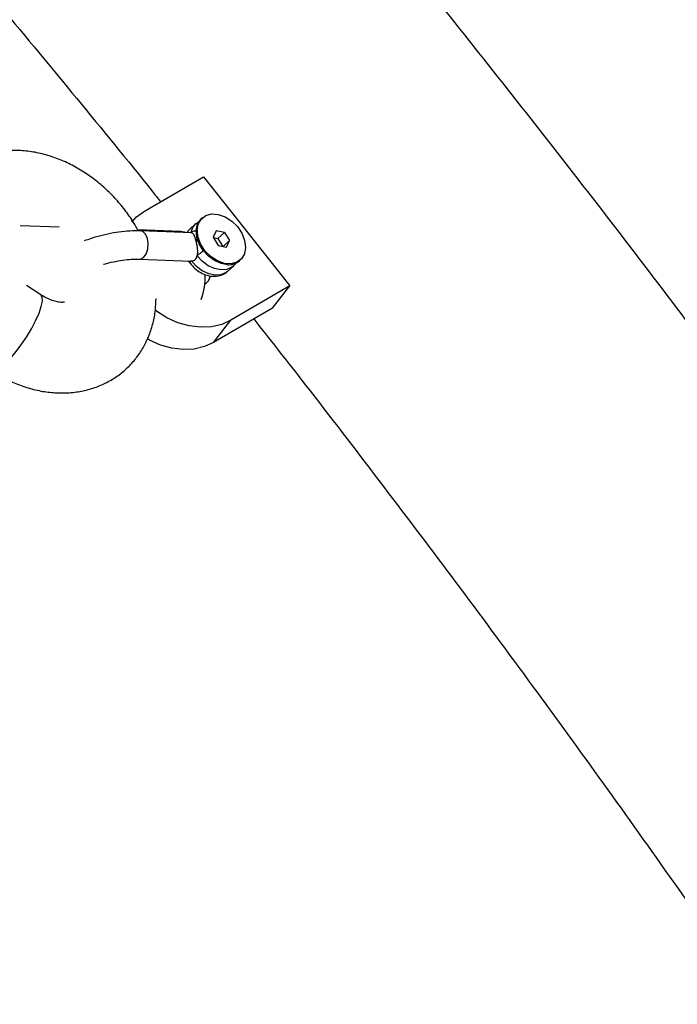
# Model space of a CAD drawing. Units: millimetres. Extents: x -884 to 8497, y 75 to 9741.
# Drawn here: x 4578 to 4694, y 5454 to 5628 of the extents above; entities that cross this region are included whole.
import ezdxf

# ---------------------------------------------------------------- set-up
doc = ezdxf.new("R2010")
doc.units = ezdxf.units.MM
doc.layers.add('Layer 1', color=7, linetype='Continuous')

msp = doc.modelspace()

# ---------------------------------------------------------------- linework, layer by layer
at = {"layer": 'Layer 1', "lineweight": 25}
for points, knots in [([(4757.64, 5488.04), (4755.45, 5491.2), (4753.27, 5494.37), (4751.07, 5497.52), (4751.07, 5497.52), (4746.91, 5503.5), (4742.72, 5509.45), (4738.51, 5515.39), (4738.51, 5515.39), (4734.3, 5521.32), (4730.07, 5527.23), (4725.81, 5533.12), (4725.81, 5533.12), (4721.56, 5539.01), (4717.28, 5544.88), (4712.98, 5550.72), (4712.98, 5550.72), (4708.68, 5556.56), (4704.35, 5562.38), (4700.01, 5568.18), (4700.01, 5568.18), (4695.66, 5573.97), (4691.3, 5579.74), (4686.91, 5585.49), (4686.91, 5585.49), (4682.52, 5591.24), (4678.11, 5596.96), (4673.68, 5602.65), (4673.68, 5602.65), (4669.25, 5608.35), (4664.79, 5614.02), (4660.32, 5619.67), (4660.32, 5619.67), (4655.85, 5625.31), (4651.36, 5630.93), (4646.84, 5636.52), (4646.84, 5636.52), (4642.33, 5642.12), (4637.8, 5647.68), (4633.24, 5653.22), (4633.24, 5653.22), (4628.69, 5658.76), (4624.12, 5664.27), (4619.53, 5669.76), (4619.53, 5669.76), (4614.93, 5675.24), (4610.32, 5680.7), (4605.69, 5686.13), (4605.69, 5686.13), (4601.06, 5691.56), (4596.41, 5696.96), (4591.75, 5702.33), (4591.75, 5702.33), (4587.08, 5707.7), (4582.4, 5713.05), (4577.69, 5718.36), (4577.69, 5718.36), (4572.99, 5723.67), (4568.27, 5728.96), (4563.53, 5734.21), (4563.53, 5734.21), (4558.79, 5739.47), (4554.04, 5744.69), (4549.27, 5749.89), (4549.27, 5749.89), (4544.5, 5755.08), (4539.71, 5760.25), (4534.9, 5765.38), (4534.9, 5765.38), (4530.1, 5770.51), (4525.28, 5775.62), (4520.44, 5780.69), (4520.44, 5780.69), (4515.6, 5785.76), (4510.75, 5790.8), (4505.88, 5795.81), (4505.88, 5795.81), (4501.01, 5800.81), (4496.13, 5805.79), (4491.23, 5810.73), (4491.23, 5810.73), (4486.33, 5815.68), (4481.42, 5820.59), (4476.49, 5825.47), (4476.49, 5825.47), (4471.56, 5830.35), (4466.62, 5835.19), (4461.66, 5840), (4461.66, 5840), (4456.7, 5844.81), (4451.73, 5849.59), (4446.75, 5854.34), (4446.75, 5854.34), (4441.77, 5859.08), (4436.77, 5863.79), (4431.76, 5868.47), (4431.76, 5868.47), (4426.75, 5873.14), (4421.73, 5877.79), (4416.69, 5882.39), (4416.69, 5882.39), (4411.66, 5887), (4406.61, 5891.57), (4401.55, 5896.11), (4401.55, 5896.11), (4396.49, 5900.64), (4391.42, 5905.14), (4386.34, 5909.61), (4386.34, 5909.61), (4381.25, 5914.07), (4376.16, 5918.5), (4371.06, 5922.9), (4371.06, 5922.9), (4365.95, 5927.29), (4360.83, 5931.65), (4355.71, 5935.96), (4355.71, 5935.96), (4350.58, 5940.28), (4345.45, 5944.57), (4340.3, 5948.81), (4340.3, 5948.81), (4335.15, 5953.06), (4330, 5957.27), (4324.83, 5961.44), (4324.83, 5961.44), (4319.67, 5965.61), (4314.49, 5969.74), (4309.31, 5973.84), (4309.31, 5973.84), (4304.12, 5977.93), (4298.93, 5981.99), (4293.73, 5986), (4293.73, 5986), (4288.53, 5990.02), (4283.32, 5994), (4278.1, 5997.94), (4278.1, 5997.94), (4272.89, 6001.88), (4267.66, 6005.79), (4262.43, 6009.65), (4262.43, 6009.65), (4257.2, 6013.51), (4251.96, 6017.33), (4246.72, 6021.12), (4246.72, 6021.12), (4241.47, 6024.9), (4236.22, 6028.64), (4230.96, 6032.35), (4230.96, 6032.35), (4225.7, 6036.05), (4220.43, 6039.71), (4215.16, 6043.33), (4215.16, 6043.33), (4209.89, 6046.96), (4204.62, 6050.54), (4199.34, 6054.08), (4199.34, 6054.08), (4194.05, 6057.62), (4188.77, 6061.12), (4183.48, 6064.58), (4183.48, 6064.58), (4178.19, 6068.03), (4172.89, 6071.45), (4167.59, 6074.83), (4167.59, 6074.83), (4162.29, 6078.2), (4156.99, 6081.54), (4151.68, 6084.83), (4151.68, 6084.83), (4146.37, 6088.12), (4141.06, 6091.37), (4135.75, 6094.58), (4135.75, 6094.58), (4130.44, 6097.78), (4125.12, 6100.95), (4119.8, 6104.07), (4119.8, 6104.07), (4114.48, 6107.19), (4109.16, 6110.27), (4103.84, 6113.3), (4103.84, 6113.3), (4098.51, 6116.34), (4093.19, 6119.33), (4087.86, 6122.28), (4087.86, 6122.28), (4082.53, 6125.23), (4077.21, 6128.14), (4071.88, 6131), (4071.88, 6131), (4066.55, 6133.86), (4061.22, 6136.68), (4055.89, 6139.45), (4055.89, 6139.45), (4050.56, 6142.22), (4045.23, 6144.95), (4039.9, 6147.64), (4039.9, 6147.64), (4034.57, 6150.33), (4029.24, 6152.97), (4023.91, 6155.56), (4023.91, 6155.56), (4018.58, 6158.16), (4013.25, 6160.71), (4007.92, 6163.22), (4007.92, 6163.22), (4002.6, 6165.72), (3997.27, 6168.18), (3991.95, 6170.6), (3991.95, 6170.6), (3986.62, 6173.02), (3981.3, 6175.39), (3975.98, 6177.71), (3975.98, 6177.71), (3970.67, 6180.04), (3965.35, 6182.32), (3960.04, 6184.55), (3960.04, 6184.55), (3954.72, 6186.78), (3949.41, 6188.97), (3944.1, 6191.11), (3944.1, 6191.11), (3938.8, 6193.26), (3933.49, 6195.35), (3928.19, 6197.4), (3928.19, 6197.4), (3922.89, 6199.45), (3917.6, 6201.45), (3912.31, 6203.41), (3912.31, 6203.41), (3907.02, 6205.37), (3901.73, 6207.28), (3896.45, 6209.14), (3896.45, 6209.14), (3891.17, 6211), (3885.9, 6212.82), (3880.63, 6214.59), (3880.63, 6214.59), (3875.36, 6216.36), (3870.09, 6218.08), (3864.84, 6219.76), (3864.84, 6219.76), (3859.58, 6221.43), (3854.33, 6223.06), (3849.08, 6224.64), (3849.08, 6224.64), (3843.84, 6226.22), (3838.6, 6227.75), (3833.37, 6229.24), (3833.37, 6229.24), (3828.14, 6230.72), (3822.92, 6232.16), (3817.71, 6233.55), (3817.71, 6233.55), (3812.49, 6234.94), (3807.29, 6236.29), (3802.09, 6237.58), (3802.09, 6237.58), (3796.89, 6238.87), (3791.71, 6240.12), (3786.53, 6241.32), (3786.53, 6241.32), (3781.35, 6242.52), (3776.18, 6243.67), (3771.02, 6244.77), (3771.02, 6244.77), (3765.86, 6245.87), (3760.71, 6246.93), (3755.57, 6247.93), (3755.57, 6247.93), (3750.43, 6248.94), (3745.3, 6249.89), (3740.18, 6250.8), (3740.18, 6250.8), (3735.06, 6251.71), (3729.95, 6252.57), (3724.85, 6253.38), (3724.85, 6253.38), (3719.76, 6254.19), (3714.67, 6254.96), (3709.6, 6255.67), (3709.6, 6255.67), (3704.53, 6256.39), (3699.47, 6257.05), (3694.42, 6257.67), (3694.42, 6257.67), (3689.37, 6258.29), (3684.33, 6258.86), (3679.31, 6259.37), (3679.31, 6259.37), (3674.97, 6259.82), (3670.64, 6260.22), (3666.31, 6260.61)], [0, 0, 0, 0, 0.013514, 0.013514, 0.013514, 0.013514, 0.027027, 0.027027, 0.027027, 0.027027, 0.040541, 0.040541, 0.040541, 0.040541, 0.054054, 0.054054, 0.054054, 0.054054, 0.067568, 0.067568, 0.067568, 0.067568, 0.081081, 0.081081, 0.081081, 0.081081, 0.094595, 0.094595, 0.094595, 0.094595, 0.108108, 0.108108, 0.108108, 0.108108, 0.121622, 0.121622, 0.121622, 0.121622, 0.135135, 0.135135, 0.135135, 0.135135, 0.148649, 0.148649, 0.148649, 0.148649, 0.162162, 0.162162, 0.162162, 0.162162, 0.175676, 0.175676, 0.175676, 0.175676, 0.189189, 0.189189, 0.189189, 0.189189, 0.202703, 0.202703, 0.202703, 0.202703, 0.216216, 0.216216, 0.216216, 0.216216, 0.22973, 0.22973, 0.22973, 0.22973, 0.243243, 0.243243, 0.243243, 0.243243, 0.256757, 0.256757, 0.256757, 0.256757, 0.27027, 0.27027, 0.27027, 0.27027, 0.283784, 0.283784, 0.283784, 0.283784, 0.297297, 0.297297, 0.297297, 0.297297, 0.310811, 0.310811, 0.310811, 0.310811, 0.324324, 0.324324, 0.324324, 0.324324, 0.337838, 0.337838, 0.337838, 0.337838, 0.351351, 0.351351, 0.351351, 0.351351, 0.364865, 0.364865, 0.364865, 0.364865, 0.378378, 0.378378, 0.378378, 0.378378, 0.391892, 0.391892, 0.391892, 0.391892, 0.405405, 0.405405, 0.405405, 0.405405, 0.418919, 0.418919, 0.418919, 0.418919, 0.432432, 0.432432, 0.432432, 0.432432, 0.445946, 0.445946, 0.445946, 0.445946, 0.459459, 0.459459, 0.459459, 0.459459, 0.472973, 0.472973, 0.472973, 0.472973, 0.486486, 0.486486, 0.486486, 0.486486, 0.5, 0.5, 0.5, 0.5, 0.513514, 0.513514, 0.513514, 0.513514, 0.527027, 0.527027, 0.527027, 0.527027, 0.540541, 0.540541, 0.540541, 0.540541, 0.554054, 0.554054, 0.554054, 0.554054, 0.567568, 0.567568, 0.567568, 0.567568, 0.581081, 0.581081, 0.581081, 0.581081, 0.594595, 0.594595, 0.594595, 0.594595, 0.608108, 0.608108, 0.608108, 0.608108, 0.621622, 0.621622, 0.621622, 0.621622, 0.635135, 0.635135, 0.635135, 0.635135, 0.648649, 0.648649, 0.648649, 0.648649, 0.662162, 0.662162, 0.662162, 0.662162, 0.675676, 0.675676, 0.675676, 0.675676, 0.689189, 0.689189, 0.689189, 0.689189, 0.702703, 0.702703, 0.702703, 0.702703, 0.716216, 0.716216, 0.716216, 0.716216, 0.72973, 0.72973, 0.72973, 0.72973, 0.743243, 0.743243, 0.743243, 0.743243, 0.756757, 0.756757, 0.756757, 0.756757, 0.77027, 0.77027, 0.77027, 0.77027, 0.783784, 0.783784, 0.783784, 0.783784, 0.797297, 0.797297, 0.797297, 0.797297, 0.810811, 0.810811, 0.810811, 0.810811, 0.824324, 0.824324, 0.824324, 0.824324, 0.837838, 0.837838, 0.837838, 0.837838, 0.851351, 0.851351, 0.851351, 0.851351, 0.864865, 0.864865, 0.864865, 0.864865, 0.878378, 0.878378, 0.878378, 0.878378, 0.891892, 0.891892, 0.891892, 0.891892, 0.905405, 0.905405, 0.905405, 0.905405, 0.918919, 0.918919, 0.918919, 0.918919, 0.932432, 0.932432, 0.932432, 0.932432, 0.945946, 0.945946, 0.945946, 0.945946, 0.959459, 0.959459, 0.959459, 0.959459, 0.972973, 0.972973, 0.972973, 0.972973, 1, 1, 1, 1]), ([(4357.54, 5854.57), (4358.86, 5853.4), (4360.19, 5852.23), (4361.51, 5851.05), (4361.51, 5851.05), (4366.44, 5846.65), (4371.35, 5842.18), (4376.25, 5837.69), (4376.25, 5837.69), (4381.16, 5833.19), (4386.05, 5828.67), (4390.93, 5824.12), (4390.93, 5824.12), (4395.82, 5819.56), (4400.69, 5814.97), (4405.55, 5810.34), (4405.55, 5810.34), (4410.4, 5805.71), (4415.25, 5801.05), (4420.08, 5796.36), (4420.08, 5796.36), (4424.92, 5791.66), (4429.74, 5786.93), (4434.54, 5782.17), (4434.54, 5782.17), (4439.35, 5777.41), (4444.15, 5772.61), (4448.93, 5767.79), (4448.93, 5767.79), (4453.71, 5762.96), (4458.47, 5758.1), (4463.22, 5753.21), (4463.22, 5753.21), (4467.98, 5748.31), (4472.71, 5743.39), (4477.44, 5738.44), (4477.44, 5738.44), (4482.16, 5733.48), (4486.87, 5728.49), (4491.56, 5723.47), (4491.56, 5723.47), (4496.26, 5718.46), (4500.93, 5713.41), (4505.59, 5708.33), (4505.59, 5708.33), (4510.26, 5703.25), (4514.9, 5698.14), (4519.53, 5693), (4519.53, 5693), (4524.16, 5687.86), (4528.77, 5682.69), (4533.37, 5677.49), (4533.37, 5677.49), (4537.97, 5672.29), (4542.54, 5667.06), (4547.11, 5661.8), (4547.11, 5661.8), (4551.67, 5656.55), (4556.21, 5651.26), (4560.74, 5645.94), (4560.74, 5645.94), (4565.27, 5640.63), (4569.78, 5635.29), (4574.27, 5629.92), (4574.27, 5629.92), (4578.75, 5624.54), (4583.22, 5619.14), (4587.68, 5613.72), (4587.68, 5613.72), (4592.14, 5608.3), (4596.58, 5602.87), (4600.98, 5597.37), (4600.98, 5597.37), (4601.48, 5596.74), (4601.98, 5596.12), (4602.48, 5595.49)], [0, 0, 0, 0, 0.05, 0.05, 0.05, 0.05, 0.1, 0.1, 0.1, 0.1, 0.15, 0.15, 0.15, 0.15, 0.2, 0.2, 0.2, 0.2, 0.25, 0.25, 0.25, 0.25, 0.3, 0.3, 0.3, 0.3, 0.35, 0.35, 0.35, 0.35, 0.4, 0.4, 0.4, 0.4, 0.45, 0.45, 0.45, 0.45, 0.5, 0.5, 0.5, 0.5, 0.55, 0.55, 0.55, 0.55, 0.6, 0.6, 0.6, 0.6, 0.65, 0.65, 0.65, 0.65, 0.7, 0.7, 0.7, 0.7, 0.75, 0.75, 0.75, 0.75, 0.8, 0.8, 0.8, 0.8, 0.85, 0.85, 0.85, 0.85, 0.9, 0.9, 0.9, 0.9, 1, 1, 1, 1]), ([(4598.52, 5590.35), (4598.25, 5590.85), (4597.99, 5591.35), (4597.69, 5591.83), (4597.69, 5591.83), (4597.23, 5592.6), (4596.7, 5593.34), (4596.15, 5594.06), (4596.15, 5594.06), (4595.59, 5594.78), (4595.01, 5595.48), (4594.39, 5596.14), (4594.39, 5596.14), (4593.77, 5596.81), (4593.12, 5597.45), (4592.44, 5598.06), (4592.44, 5598.06), (4591.76, 5598.66), (4591.05, 5599.24), (4590.32, 5599.77), (4590.32, 5599.77), (4589.59, 5600.31), (4588.83, 5600.81), (4588.06, 5601.26), (4588.06, 5601.26), (4587.28, 5601.72), (4586.48, 5602.14), (4585.67, 5602.51), (4585.67, 5602.51), (4584.86, 5602.88), (4584.03, 5603.2), (4583.19, 5603.48), (4583.19, 5603.48), (4582.35, 5603.75), (4581.51, 5603.98), (4580.65, 5604.15), (4580.65, 5604.15), (4579.81, 5604.32), (4578.95, 5604.44), (4578.1, 5604.5), (4578.1, 5604.5), (4577.26, 5604.56), (4576.42, 5604.57), (4575.58, 5604.52), (4575.58, 5604.52), (4574.76, 5604.48), (4573.95, 5604.37), (4573.15, 5604.22), (4573.15, 5604.22), (4572.36, 5604.06), (4571.59, 5603.85), (4570.84, 5603.59), (4570.84, 5603.59), (4570.11, 5603.33), (4569.4, 5603.02), (4568.71, 5602.67), (4568.71, 5602.67), (4568.03, 5602.32), (4567.38, 5601.92), (4566.77, 5601.48), (4566.77, 5601.48), (4566.27, 5601.11), (4565.79, 5600.7), (4565.32, 5600.3)], [0, 0, 0, 0, 0.058824, 0.058824, 0.058824, 0.058824, 0.117647, 0.117647, 0.117647, 0.117647, 0.176471, 0.176471, 0.176471, 0.176471, 0.235294, 0.235294, 0.235294, 0.235294, 0.294118, 0.294118, 0.294118, 0.294118, 0.352941, 0.352941, 0.352941, 0.352941, 0.411765, 0.411765, 0.411765, 0.411765, 0.470588, 0.470588, 0.470588, 0.470588, 0.529412, 0.529412, 0.529412, 0.529412, 0.588235, 0.588235, 0.588235, 0.588235, 0.647059, 0.647059, 0.647059, 0.647059, 0.705882, 0.705882, 0.705882, 0.705882, 0.764706, 0.764706, 0.764706, 0.764706, 0.823529, 0.823529, 0.823529, 0.823529, 0.882353, 0.882353, 0.882353, 0.882353, 1, 1, 1, 1]), ([(4597.41, 5591.89), (4597.41, 5591.89), (4598.25, 5592.81), (4598.25, 5592.81), (4598.25, 5592.81), (4598.25, 5592.81), (4599.64, 5593.83), (4599.64, 5593.83)], [0, 0, 0, 0, 0.333333, 0.333333, 0.333333, 0.333333, 1, 1, 1, 1]), ([(4613.74, 5584.61), (4613.74, 5584.61), (4612.52, 5585.03), (4612.52, 5585.03), (4612.52, 5585.03), (4612.52, 5585.03), (4611.37, 5585.77), (4611.37, 5585.77), (4611.37, 5585.77), (4611.37, 5585.77), (4610.36, 5586.77), (4610.36, 5586.77), (4610.36, 5586.77), (4610.36, 5586.77), (4609.57, 5587.94), (4609.57, 5587.94), (4609.57, 5587.94), (4609.57, 5587.94), (4609.09, 5589.2), (4609.09, 5589.2), (4609.09, 5589.2), (4609.09, 5589.2), (4608.93, 5590.43), (4608.93, 5590.43), (4608.93, 5590.43), (4608.93, 5590.43), (4609.12, 5591.54), (4609.12, 5591.54), (4609.12, 5591.54), (4609.12, 5591.54), (4609.64, 5592.44), (4609.64, 5592.44), (4609.64, 5592.44), (4609.64, 5592.44), (4610.45, 5593.05), (4610.45, 5593.05), (4610.45, 5593.05), (4610.45, 5593.05), (4611.48, 5593.33), (4611.48, 5593.33), (4611.48, 5593.33), (4611.48, 5593.33), (4612.65, 5593.26), (4612.65, 5593.26)], [0, 0, 0, 0, 0.083333, 0.083333, 0.083333, 0.083333, 0.166667, 0.166667, 0.166667, 0.166667, 0.25, 0.25, 0.25, 0.25, 0.333333, 0.333333, 0.333333, 0.333333, 0.416667, 0.416667, 0.416667, 0.416667, 0.5, 0.5, 0.5, 0.5, 0.583333, 0.583333, 0.583333, 0.583333, 0.666667, 0.666667, 0.666667, 0.666667, 0.75, 0.75, 0.75, 0.75, 0.833333, 0.833333, 0.833333, 0.833333, 1, 1, 1, 1]), ([(4612.65, 5593.26), (4612.65, 5593.26), (4613.86, 5592.83), (4613.86, 5592.83), (4613.86, 5592.83), (4613.86, 5592.83), (4615.02, 5592.09), (4615.02, 5592.09), (4615.02, 5592.09), (4615.02, 5592.09), (4616.03, 5591.09), (4616.03, 5591.09), (4616.03, 5591.09), (4616.03, 5591.09), (4616.81, 5589.92), (4616.81, 5589.92), (4616.81, 5589.92), (4616.81, 5589.92), (4617.3, 5588.66), (4617.3, 5588.66), (4617.3, 5588.66), (4617.3, 5588.66), (4617.45, 5587.43), (4617.45, 5587.43), (4617.45, 5587.43), (4617.45, 5587.43), (4617.26, 5586.32), (4617.26, 5586.32), (4617.26, 5586.32), (4617.26, 5586.32), (4616.74, 5585.43), (4616.74, 5585.43), (4616.74, 5585.43), (4616.74, 5585.43), (4615.94, 5584.81), (4615.94, 5584.81), (4615.94, 5584.81), (4615.94, 5584.81), (4614.91, 5584.53), (4614.91, 5584.53), (4614.91, 5584.53), (4614.91, 5584.53), (4613.74, 5584.61), (4613.74, 5584.61)], [0, 0, 0, 0, 0.083333, 0.083333, 0.083333, 0.083333, 0.166667, 0.166667, 0.166667, 0.166667, 0.25, 0.25, 0.25, 0.25, 0.333333, 0.333333, 0.333333, 0.333333, 0.416667, 0.416667, 0.416667, 0.416667, 0.5, 0.5, 0.5, 0.5, 0.583333, 0.583333, 0.583333, 0.583333, 0.666667, 0.666667, 0.666667, 0.666667, 0.75, 0.75, 0.75, 0.75, 0.833333, 0.833333, 0.833333, 0.833333, 1, 1, 1, 1]), ([(4614.29, 5584.38), (4614.29, 5584.38), (4613.14, 5584.58), (4613.14, 5584.58), (4613.14, 5584.58), (4613.14, 5584.58), (4611.99, 5585.1), (4611.99, 5585.1), (4611.99, 5585.1), (4611.99, 5585.1), (4610.91, 5585.89), (4610.91, 5585.89), (4610.91, 5585.89), (4610.91, 5585.89), (4609.99, 5586.89), (4609.99, 5586.89), (4609.99, 5586.89), (4609.99, 5586.89), (4609.3, 5588.04), (4609.3, 5588.04), (4609.3, 5588.04), (4609.3, 5588.04), (4608.89, 5589.24), (4608.89, 5589.24), (4608.89, 5589.24), (4608.89, 5589.24), (4608.78, 5590.41), (4608.78, 5590.41), (4608.78, 5590.41), (4608.78, 5590.41), (4608.99, 5591.46), (4608.99, 5591.46), (4608.99, 5591.46), (4608.99, 5591.46), (4609.5, 5592.31), (4609.5, 5592.31), (4609.5, 5592.31), (4609.5, 5592.31), (4609.7, 5592.51), (4609.7, 5592.51)], [0, 0, 0, 0, 0.090909, 0.090909, 0.090909, 0.090909, 0.181818, 0.181818, 0.181818, 0.181818, 0.272727, 0.272727, 0.272727, 0.272727, 0.363636, 0.363636, 0.363636, 0.363636, 0.454545, 0.454545, 0.454545, 0.454545, 0.545455, 0.545455, 0.545455, 0.545455, 0.636364, 0.636364, 0.636364, 0.636364, 0.727273, 0.727273, 0.727273, 0.727273, 0.818182, 0.818182, 0.818182, 0.818182, 1, 1, 1, 1]), ([(4598.92, 5590.35), (4598.61, 5590.35), (4598.3, 5590.36), (4597.98, 5590.36), (4597.98, 5590.36), (4597.37, 5590.35), (4596.73, 5590.31), (4596.09, 5590.25), (4596.09, 5590.25), (4595.45, 5590.18), (4594.79, 5590.09), (4594.14, 5589.98), (4594.14, 5589.98), (4593.49, 5589.86), (4592.83, 5589.72), (4592.17, 5589.56), (4592.17, 5589.56), (4591.52, 5589.4), (4590.87, 5589.22), (4590.23, 5589.01), (4590.23, 5589.01), (4589.82, 5588.87), (4589.41, 5588.72), (4589, 5588.57)], [0, 0, 0, 0, 0.142857, 0.142857, 0.142857, 0.142857, 0.285714, 0.285714, 0.285714, 0.285714, 0.428571, 0.428571, 0.428571, 0.428571, 0.571429, 0.571429, 0.571429, 0.571429, 0.714286, 0.714286, 0.714286, 0.714286, 1, 1, 1, 1]), ([(4606.88, 5590.06), (4606.88, 5590.06), (4606.69, 5590.12), (4606.69, 5590.12), (4606.69, 5590.12), (4606.69, 5590.12), (4606.02, 5590.23), (4606.02, 5590.23)], [0, 0, 0, 0, 0.333333, 0.333333, 0.333333, 0.333333, 1, 1, 1, 1]), ([(4607.63, 5590.6), (4607.52, 5590.52), (4607.41, 5590.45), (4607.33, 5590.35), (4607.33, 5590.35), (4607.25, 5590.26), (4607.2, 5590.16), (4607.14, 5590.05)], [0, 0, 0, 0, 0.333333, 0.333333, 0.333333, 0.333333, 1, 1, 1, 1]), ([(4609.07, 5590.3), (4608.94, 5590.31), (4608.82, 5590.32), (4608.69, 5590.32), (4608.69, 5590.32), (4608.57, 5590.32), (4608.46, 5590.3), (4608.35, 5590.27), (4608.35, 5590.27), (4608.24, 5590.25), (4608.13, 5590.21), (4608.04, 5590.17), (4608.04, 5590.17), (4607.95, 5590.12), (4607.88, 5590.07), (4607.81, 5590.01)], [0, 0, 0, 0, 0.2, 0.2, 0.2, 0.2, 0.4, 0.4, 0.4, 0.4, 0.6, 0.6, 0.6, 0.6, 1, 1, 1, 1]), ([(4608.71, 5588.71), (4608.67, 5588.85), (4608.62, 5589), (4608.58, 5589.13), (4608.58, 5589.13), (4608.53, 5589.26), (4608.48, 5589.39), (4608.43, 5589.5), (4608.43, 5589.5), (4608.35, 5589.68), (4608.26, 5589.83), (4608.16, 5589.9), (4608.16, 5589.9), (4608.08, 5589.97), (4607.99, 5589.98), (4607.89, 5589.99)], [0, 0, 0, 0, 0.2, 0.2, 0.2, 0.2, 0.4, 0.4, 0.4, 0.4, 0.6, 0.6, 0.6, 0.6, 1, 1, 1, 1]), ([(4608.71, 5588.71), (4608.71, 5588.71), (4608.71, 5588.71), (4608.71, 5588.71), (4608.71, 5588.71), (4608.71, 5588.71), (4608.71, 5588.71), (4608.71, 5588.71), (4608.71, 5588.71), (4608.71, 5588.71), (4608.71, 5588.71), (4608.71, 5588.72), (4608.71, 5588.72), (4608.71, 5588.72), (4608.71, 5588.72), (4608.72, 5588.73), (4608.72, 5588.73), (4608.72, 5588.74), (4608.73, 5588.75), (4608.74, 5588.76), (4608.74, 5588.76), (4608.78, 5588.8), (4608.82, 5588.83), (4608.85, 5588.87), (4608.85, 5588.87), (4608.91, 5588.91), (4608.97, 5588.96), (4609.02, 5589.01)], [0, 0, 0, 0, 0.125, 0.125, 0.125, 0.125, 0.25, 0.25, 0.25, 0.25, 0.375, 0.375, 0.375, 0.375, 0.5, 0.5, 0.5, 0.5, 0.625, 0.625, 0.625, 0.625, 0.75, 0.75, 0.75, 0.75, 1, 1, 1, 1]), ([(4608.95, 5585.97), (4608.97, 5586.06), (4608.99, 5586.16), (4609.01, 5586.26), (4609.01, 5586.26), (4609.01, 5586.33), (4609.02, 5586.4), (4609.02, 5586.48), (4609.02, 5586.48), (4609.03, 5586.5), (4609.03, 5586.53), (4609.03, 5586.55), (4609.03, 5586.55), (4609.04, 5586.78), (4609.02, 5587.03), (4609, 5587.29), (4609, 5587.29), (4608.97, 5587.53), (4608.93, 5587.78), (4608.87, 5588.02), (4608.87, 5588.02), (4608.82, 5588.26), (4608.77, 5588.48), (4608.71, 5588.71)], [0, 0, 0, 0, 0.142857, 0.142857, 0.142857, 0.142857, 0.285714, 0.285714, 0.285714, 0.285714, 0.428571, 0.428571, 0.428571, 0.428571, 0.571429, 0.571429, 0.571429, 0.571429, 0.714286, 0.714286, 0.714286, 0.714286, 1, 1, 1, 1]), ([(4607.91, 5585.03), (4608.03, 5585.05), (4608.16, 5585.08), (4608.28, 5585.13), (4608.28, 5585.13), (4608.39, 5585.17), (4608.49, 5585.23), (4608.57, 5585.31), (4608.57, 5585.31), (4608.66, 5585.39), (4608.73, 5585.48), (4608.79, 5585.59), (4608.79, 5585.59), (4608.86, 5585.7), (4608.9, 5585.84), (4608.95, 5585.97)], [0, 0, 0, 0, 0.2, 0.2, 0.2, 0.2, 0.4, 0.4, 0.4, 0.4, 0.6, 0.6, 0.6, 0.6, 1, 1, 1, 1]), ([(4610.05, 5586.83), (4609.95, 5586.76), (4609.85, 5586.69), (4609.74, 5586.61), (4609.74, 5586.61), (4609.64, 5586.54), (4609.54, 5586.46), (4609.45, 5586.38), (4609.45, 5586.38), (4609.35, 5586.31), (4609.26, 5586.23), (4609.18, 5586.16), (4609.18, 5586.16), (4609.09, 5586.09), (4609.02, 5586.03), (4608.95, 5585.97)], [0, 0, 0, 0, 0.2, 0.2, 0.2, 0.2, 0.4, 0.4, 0.4, 0.4, 0.6, 0.6, 0.6, 0.6, 1, 1, 1, 1]), ([(4592.42, 5584.45), (4592.45, 5584.46), (4592.49, 5584.47), (4592.52, 5584.48), (4592.52, 5584.48), (4593.06, 5584.65), (4593.61, 5584.78), (4594.17, 5584.89), (4594.17, 5584.89), (4594.72, 5585), (4595.26, 5585.1), (4595.79, 5585.18), (4595.79, 5585.18), (4596.31, 5585.25), (4596.83, 5585.3), (4597.31, 5585.33), (4597.31, 5585.33), (4597.76, 5585.36), (4598.19, 5585.37), (4598.59, 5585.36), (4598.59, 5585.36), (4598.64, 5585.36), (4598.69, 5585.35), (4598.74, 5585.35)], [0, 0, 0, 0, 0.142857, 0.142857, 0.142857, 0.142857, 0.285714, 0.285714, 0.285714, 0.285714, 0.428571, 0.428571, 0.428571, 0.428571, 0.571429, 0.571429, 0.571429, 0.571429, 0.714286, 0.714286, 0.714286, 0.714286, 1, 1, 1, 1]), ([(4607.3, 5585.04), (4607.3, 5585.04), (4607.31, 5585.04), (4607.31, 5585.03), (4607.31, 5585.03), (4607.34, 5585.01), (4607.37, 5584.99), (4607.4, 5584.97), (4607.4, 5584.97), (4607.42, 5584.95), (4607.44, 5584.92), (4607.46, 5584.9), (4607.46, 5584.9), (4607.48, 5584.88), (4607.5, 5584.86), (4607.52, 5584.84), (4607.52, 5584.84), (4607.56, 5584.79), (4607.59, 5584.75), (4607.62, 5584.7)], [0, 0, 0, 0, 0.166667, 0.166667, 0.166667, 0.166667, 0.333333, 0.333333, 0.333333, 0.333333, 0.5, 0.5, 0.5, 0.5, 0.666667, 0.666667, 0.666667, 0.666667, 1, 1, 1, 1]), ([(4607.62, 5584.7), (4607.77, 5584.52), (4607.92, 5584.33), (4608.08, 5584.16), (4608.08, 5584.16), (4608.36, 5583.84), (4608.69, 5583.56), (4609.03, 5583.32), (4609.03, 5583.32), (4609.38, 5583.08), (4609.74, 5582.87), (4610.12, 5582.71), (4610.12, 5582.71), (4610.51, 5582.55), (4610.91, 5582.44), (4611.3, 5582.38), (4611.3, 5582.38), (4611.66, 5582.33), (4612.01, 5582.32), (4612.36, 5582.36), (4612.36, 5582.36), (4612.69, 5582.4), (4613.01, 5582.48), (4613.33, 5582.6), (4613.33, 5582.6), (4613.67, 5582.73), (4614, 5582.89), (4614.24, 5583.16), (4614.24, 5583.16), (4614.26, 5583.18), (4614.28, 5583.2), (4614.3, 5583.23)], [0, 0, 0, 0, 0.111111, 0.111111, 0.111111, 0.111111, 0.222222, 0.222222, 0.222222, 0.222222, 0.333333, 0.333333, 0.333333, 0.333333, 0.444444, 0.444444, 0.444444, 0.444444, 0.555556, 0.555556, 0.555556, 0.555556, 0.666667, 0.666667, 0.666667, 0.666667, 0.777778, 0.777778, 0.777778, 0.777778, 1, 1, 1, 1]), ([(4615.31, 5584.16), (4615.5, 5584.32), (4615.7, 5584.48), (4615.83, 5584.69), (4615.83, 5584.69), (4615.86, 5584.74), (4615.88, 5584.79), (4615.91, 5584.85)], [0, 0, 0, 0, 0.333333, 0.333333, 0.333333, 0.333333, 1, 1, 1, 1]), ([(4585.5, 5577.76), (4585.41, 5577.75), (4585.32, 5577.73), (4585.18, 5577.73), (4585.18, 5577.73), (4585.04, 5577.72), (4584.85, 5577.72), (4584.62, 5577.75), (4584.62, 5577.75), (4584.39, 5577.78), (4584.11, 5577.83), (4583.81, 5577.92), (4583.81, 5577.92), (4583.51, 5578), (4583.18, 5578.12), (4582.83, 5578.27), (4582.83, 5578.27), (4582.49, 5578.42), (4582.12, 5578.6), (4581.76, 5578.82), (4581.76, 5578.82), (4581.62, 5578.9), (4581.48, 5578.99), (4581.35, 5579.08)], [0, 0, 0, 0, 0.142857, 0.142857, 0.142857, 0.142857, 0.285714, 0.285714, 0.285714, 0.285714, 0.428571, 0.428571, 0.428571, 0.428571, 0.571429, 0.571429, 0.571429, 0.571429, 0.714286, 0.714286, 0.714286, 0.714286, 1, 1, 1, 1]), ([(4572.59, 5565.69), (4573.03, 5565.41), (4573.48, 5565.13), (4573.93, 5564.87), (4573.93, 5564.87), (4574.71, 5564.42), (4575.51, 5564.02), (4576.32, 5563.66), (4576.32, 5563.66), (4577.14, 5563.3), (4577.97, 5562.98), (4578.81, 5562.72), (4578.81, 5562.72), (4579.65, 5562.46), (4580.49, 5562.24), (4581.35, 5562.08), (4581.35, 5562.08), (4582.19, 5561.92), (4583.05, 5561.82), (4583.9, 5561.77), (4583.9, 5561.77), (4584.74, 5561.71), (4585.58, 5561.72), (4586.41, 5561.78), (4586.41, 5561.78), (4587.23, 5561.84), (4588.04, 5561.95), (4588.83, 5562.12), (4588.83, 5562.12), (4589.61, 5562.29), (4590.38, 5562.51), (4591.12, 5562.78), (4591.12, 5562.78), (4591.85, 5563.05), (4592.56, 5563.36), (4593.24, 5563.73), (4593.24, 5563.73), (4593.91, 5564.09), (4594.55, 5564.5), (4595.15, 5564.95), (4595.15, 5564.95), (4595.75, 5565.4), (4596.32, 5565.89), (4596.85, 5566.41), (4596.85, 5566.41), (4597.37, 5566.93), (4597.86, 5567.49), (4598.3, 5568.08), (4598.3, 5568.08), (4598.75, 5568.67), (4599.15, 5569.29), (4599.51, 5569.93), (4599.51, 5569.93), (4599.87, 5570.58), (4600.19, 5571.25), (4600.46, 5571.94), (4600.46, 5571.94), (4600.73, 5572.64), (4600.96, 5573.36), (4601.14, 5574.09), (4601.14, 5574.09), (4601.33, 5574.83), (4601.47, 5575.58), (4601.55, 5576.35), (4601.55, 5576.35), (4601.63, 5577.03), (4601.65, 5577.72), (4601.67, 5578.42)], [0, 0, 0, 0, 0.055556, 0.055556, 0.055556, 0.055556, 0.111111, 0.111111, 0.111111, 0.111111, 0.166667, 0.166667, 0.166667, 0.166667, 0.222222, 0.222222, 0.222222, 0.222222, 0.277778, 0.277778, 0.277778, 0.277778, 0.333333, 0.333333, 0.333333, 0.333333, 0.388889, 0.388889, 0.388889, 0.388889, 0.444444, 0.444444, 0.444444, 0.444444, 0.5, 0.5, 0.5, 0.5, 0.555556, 0.555556, 0.555556, 0.555556, 0.611111, 0.611111, 0.611111, 0.611111, 0.666667, 0.666667, 0.666667, 0.666667, 0.722222, 0.722222, 0.722222, 0.722222, 0.777778, 0.777778, 0.777778, 0.777778, 0.833333, 0.833333, 0.833333, 0.833333, 0.888889, 0.888889, 0.888889, 0.888889, 1, 1, 1, 1]), ([(4614.89, 5574.58), (4614.89, 5574.58), (4613.27, 5573.85), (4613.27, 5573.85), (4613.27, 5573.85), (4613.27, 5573.85), (4611.47, 5573.43), (4611.47, 5573.43), (4611.47, 5573.43), (4611.47, 5573.43), (4609.54, 5573.34), (4609.54, 5573.34), (4609.54, 5573.34), (4609.54, 5573.34), (4607.54, 5573.58), (4607.54, 5573.58), (4607.54, 5573.58), (4607.54, 5573.58), (4605.53, 5574.14), (4605.53, 5574.14), (4605.53, 5574.14), (4605.53, 5574.14), (4603.57, 5575.01), (4603.57, 5575.01), (4603.57, 5575.01), (4603.57, 5575.01), (4601.73, 5576.15), (4601.73, 5576.15), (4601.73, 5576.15), (4601.73, 5576.15), (4601.5, 5576.33), (4601.5, 5576.33)], [0, 0, 0, 0, 0.111111, 0.111111, 0.111111, 0.111111, 0.222222, 0.222222, 0.222222, 0.222222, 0.333333, 0.333333, 0.333333, 0.333333, 0.444444, 0.444444, 0.444444, 0.444444, 0.555556, 0.555556, 0.555556, 0.555556, 0.666667, 0.666667, 0.666667, 0.666667, 0.777778, 0.777778, 0.777778, 0.777778, 1, 1, 1, 1]), ([(4618.91, 5574.8), (4621.69, 5571.26), (4624.47, 5567.73), (4627.24, 5564.18), (4627.24, 5564.18), (4631.58, 5558.61), (4635.89, 5552.99), (4640.18, 5547.36), (4640.18, 5547.36), (4644.47, 5541.72), (4648.75, 5536.07), (4653, 5530.39), (4653, 5530.39), (4657.25, 5524.71), (4661.48, 5519), (4665.69, 5513.27), (4665.69, 5513.27), (4669.9, 5507.54), (4674.09, 5501.79), (4678.26, 5496.02), (4678.26, 5496.02), (4682.42, 5490.24), (4686.56, 5484.44), (4690.68, 5478.62), (4690.68, 5478.62), (4694.81, 5472.8), (4698.91, 5466.96), (4702.98, 5461.1), (4702.98, 5461.1), (4704.66, 5458.68), (4706.34, 5456.25), (4708.01, 5453.82)], [0, 0, 0, 0, 0.111111, 0.111111, 0.111111, 0.111111, 0.222222, 0.222222, 0.222222, 0.222222, 0.333333, 0.333333, 0.333333, 0.333333, 0.444444, 0.444444, 0.444444, 0.444444, 0.555556, 0.555556, 0.555556, 0.555556, 0.666667, 0.666667, 0.666667, 0.666667, 0.777778, 0.777778, 0.777778, 0.777778, 1, 1, 1, 1]), ([(4611.82, 5570.65), (4611.82, 5570.65), (4610.2, 5569.91), (4610.2, 5569.91), (4610.2, 5569.91), (4610.2, 5569.91), (4608.4, 5569.49), (4608.4, 5569.49), (4608.4, 5569.49), (4608.4, 5569.49), (4606.47, 5569.4), (4606.47, 5569.4), (4606.47, 5569.4), (4606.47, 5569.4), (4604.47, 5569.64), (4604.47, 5569.64), (4604.47, 5569.64), (4604.47, 5569.64), (4602.46, 5570.2), (4602.46, 5570.2), (4602.46, 5570.2), (4602.46, 5570.2), (4600.51, 5571.07), (4600.51, 5571.07), (4600.51, 5571.07), (4600.51, 5571.07), (4600.14, 5571.27), (4600.14, 5571.27)], [0, 0, 0, 0, 0.125, 0.125, 0.125, 0.125, 0.25, 0.25, 0.25, 0.25, 0.375, 0.375, 0.375, 0.375, 0.5, 0.5, 0.5, 0.5, 0.625, 0.625, 0.625, 0.625, 0.75, 0.75, 0.75, 0.75, 1, 1, 1, 1])]:
    msp.add_open_spline(points, degree=3, knots=knots, dxfattribs=at)
for points in [[(4599.64, 5593.83), (4599.64, 5593.83), (4610.04, 5599.91), (4610.04, 5599.91)], [(4610.04, 5599.91), (4610.04, 5599.91), (4625.28, 5580.66), (4625.28, 5580.66)], [(4584.61, 5591.01), (4584.61, 5591.01), (4577.69, 5591.26), (4577.69, 5591.26)], [(4608.66, 5591.58), (4608.66, 5591.58), (4607.62, 5590.64), (4607.62, 5590.64)], [(4609.32, 5592.03), (4609.32, 5592.03), (4608.67, 5591.56), (4608.67, 5591.56)], [(4609.86, 5592.65), (4609.86, 5592.65), (4609.7, 5592.51), (4609.7, 5592.51)], [(4606.02, 5590.23), (4606.02, 5590.23), (4598.46, 5590.51), (4598.46, 5590.51)], [(4607.9, 5590.02), (4607.9, 5590.02), (4598.92, 5590.35), (4598.92, 5590.35)], [(4607.13, 5590.05), (4607.13, 5590.05), (4607.62, 5590.64), (4607.62, 5590.64)], [(4612.3, 5590.38), (4612.3, 5590.38), (4611.73, 5589.24), (4611.73, 5589.24)], [(4613.76, 5590.07), (4613.76, 5590.07), (4612.3, 5590.38), (4612.3, 5590.38)], [(4613.76, 5590.07), (4613.76, 5590.07), (4612.56, 5589), (4612.56, 5589)], [(4613.76, 5590.07), (4613.76, 5590.07), (4614.66, 5588.62), (4614.66, 5588.62)], [(4609.2, 5588.39), (4609.2, 5588.39), (4608.71, 5588.71), (4608.71, 5588.71)], [(4611.73, 5589.24), (4611.73, 5589.24), (4612.62, 5587.79), (4612.62, 5587.79)], [(4611.78, 5589.16), (4611.78, 5589.16), (4612.56, 5589), (4612.56, 5589)], [(4612.56, 5589), (4612.56, 5589), (4613.41, 5587.62), (4613.41, 5587.62)], [(4612.62, 5587.79), (4612.62, 5587.79), (4614.09, 5587.48), (4614.09, 5587.48)], [(4613.52, 5587.6), (4613.52, 5587.6), (4614.66, 5588.62), (4614.66, 5588.62)], [(4614.09, 5587.48), (4614.09, 5587.48), (4614.66, 5588.62), (4614.66, 5588.62)], [(4598.74, 5585.35), (4598.74, 5585.35), (4607.86, 5585.02), (4607.86, 5585.02)], [(4607.72, 5585.03), (4607.72, 5585.03), (4607.91, 5585.03), (4607.91, 5585.03)], [(4614.29, 5584.38), (4615.05, 5584.32), (4615.8, 5584.57), (4616.37, 5585.07)], [(4616.37, 5585.07), (4616.37, 5585.07), (4616.53, 5585.21), (4616.53, 5585.21)], [(4609.64, 5578.24), (4610.14, 5579.67), (4610.38, 5581.17), (4610.36, 5582.67)], [(4614.29, 5583.2), (4614.29, 5583.2), (4615.34, 5584.14), (4615.34, 5584.14)], [(4610.26, 5580.91), (4610.76, 5581.27), (4611.12, 5581.78), (4611.29, 5582.37)], [(4581.35, 5579.08), (4581.35, 5579.08), (4578.83, 5580.72), (4578.83, 5580.72)], [(4625.28, 5580.66), (4625.28, 5580.66), (4614.89, 5574.58), (4614.89, 5574.58)], [(4622.21, 5576.73), (4622.21, 5576.73), (4625.28, 5580.66), (4625.28, 5580.66)], [(4622.21, 5576.73), (4622.21, 5576.73), (4611.82, 5570.65), (4611.82, 5570.65)], [(4611.82, 5570.65), (4611.82, 5570.65), (4614.89, 5574.58), (4614.89, 5574.58)]]:
    msp.add_open_spline(points, degree=3, dxfattribs=at)
at = {"layer": 'Layer 1', "color": 8, "lineweight": 25}
for points, knots in [([(4607.81, 5590.01), (4607.81, 5590.01), (4608.15, 5590.95), (4608.15, 5590.95), (4608.15, 5590.95), (4608.15, 5590.95), (4608.66, 5591.58), (4608.66, 5591.58)], [0, 0, 0, 0, 0.333333, 0.333333, 0.333333, 0.333333, 1, 1, 1, 1]), ([(4599.46, 5585.64), (4599.46, 5585.64), (4599.91, 5586.26), (4599.91, 5586.26), (4599.91, 5586.26), (4599.91, 5586.26), (4600.2, 5587.12), (4600.2, 5587.12), (4600.2, 5587.12), (4600.2, 5587.12), (4600.28, 5588.09), (4600.28, 5588.09), (4600.28, 5588.09), (4600.28, 5588.09), (4600.14, 5589.02), (4600.14, 5589.02), (4600.14, 5589.02), (4600.14, 5589.02), (4599.8, 5589.78), (4599.8, 5589.78), (4599.8, 5589.78), (4599.8, 5589.78), (4599.32, 5590.24), (4599.32, 5590.24), (4599.32, 5590.24), (4599.32, 5590.24), (4598.92, 5590.35), (4598.92, 5590.35)], [0, 0, 0, 0, 0.125, 0.125, 0.125, 0.125, 0.25, 0.25, 0.25, 0.25, 0.375, 0.375, 0.375, 0.375, 0.5, 0.5, 0.5, 0.5, 0.625, 0.625, 0.625, 0.625, 0.75, 0.75, 0.75, 0.75, 1, 1, 1, 1]), ([(4615.33, 5584.13), (4615.33, 5584.13), (4615.06, 5583.92), (4615.06, 5583.92), (4615.06, 5583.92), (4615.06, 5583.92), (4614.17, 5583.54), (4614.17, 5583.54), (4614.17, 5583.54), (4614.17, 5583.54), (4613.13, 5583.45), (4613.13, 5583.45), (4613.13, 5583.45), (4613.13, 5583.45), (4612.01, 5583.68), (4612.01, 5583.68), (4612.01, 5583.68), (4612.01, 5583.68), (4610.89, 5584.2), (4610.89, 5584.2), (4610.89, 5584.2), (4610.89, 5584.2), (4609.84, 5584.98), (4609.84, 5584.98), (4609.84, 5584.98), (4609.84, 5584.98), (4608.95, 5585.97), (4608.95, 5585.97)], [0, 0, 0, 0, 0.125, 0.125, 0.125, 0.125, 0.25, 0.25, 0.25, 0.25, 0.375, 0.375, 0.375, 0.375, 0.5, 0.5, 0.5, 0.5, 0.625, 0.625, 0.625, 0.625, 0.75, 0.75, 0.75, 0.75, 1, 1, 1, 1]), ([(4598.75, 5585.35), (4598.75, 5585.35), (4598.91, 5585.36), (4598.91, 5585.36), (4598.91, 5585.36), (4598.91, 5585.36), (4599.46, 5585.64), (4599.46, 5585.64)], [0, 0, 0, 0, 0.333333, 0.333333, 0.333333, 0.333333, 1, 1, 1, 1]), ([(4607.62, 5584.7), (4607.63, 5584.73), (4607.63, 5584.75), (4607.68, 5584.81), (4607.68, 5584.81), (4607.72, 5584.86), (4607.81, 5584.95), (4607.91, 5585.03)], [0, 0, 0, 0, 0.333333, 0.333333, 0.333333, 0.333333, 1, 1, 1, 1]), ([(4614.29, 5583.2), (4614.29, 5583.2), (4614.02, 5582.99), (4614.02, 5582.99), (4614.02, 5582.99), (4614.02, 5582.99), (4613.13, 5582.6), (4613.13, 5582.6), (4613.13, 5582.6), (4613.13, 5582.6), (4612.09, 5582.52), (4612.09, 5582.52), (4612.09, 5582.52), (4612.09, 5582.52), (4610.96, 5582.74), (4610.96, 5582.74), (4610.96, 5582.74), (4610.96, 5582.74), (4609.84, 5583.27), (4609.84, 5583.27), (4609.84, 5583.27), (4609.84, 5583.27), (4608.8, 5584.05), (4608.8, 5584.05), (4608.8, 5584.05), (4608.8, 5584.05), (4607.91, 5585.03), (4607.91, 5585.03)], [0, 0, 0, 0, 0.125, 0.125, 0.125, 0.125, 0.25, 0.25, 0.25, 0.25, 0.375, 0.375, 0.375, 0.375, 0.5, 0.5, 0.5, 0.5, 0.625, 0.625, 0.625, 0.625, 0.75, 0.75, 0.75, 0.75, 1, 1, 1, 1]), ([(4574.87, 5566.73), (4574.87, 5566.73), (4575.81, 5567.67), (4575.81, 5567.67), (4575.81, 5567.67), (4575.81, 5567.67), (4576.82, 5568.83), (4576.82, 5568.83), (4576.82, 5568.83), (4576.82, 5568.83), (4577.82, 5570.15), (4577.82, 5570.15), (4577.82, 5570.15), (4577.82, 5570.15), (4578.79, 5571.58), (4578.79, 5571.58), (4578.79, 5571.58), (4578.79, 5571.58), (4579.68, 5573.05), (4579.68, 5573.05), (4579.68, 5573.05), (4579.68, 5573.05), (4580.43, 5574.48), (4580.43, 5574.48), (4580.43, 5574.48), (4580.43, 5574.48), (4581.03, 5575.82), (4581.03, 5575.82), (4581.03, 5575.82), (4581.03, 5575.82), (4581.43, 5576.99), (4581.43, 5576.99), (4581.43, 5576.99), (4581.43, 5576.99), (4581.63, 5577.95), (4581.63, 5577.95), (4581.63, 5577.95), (4581.63, 5577.95), (4581.61, 5578.65), (4581.61, 5578.65), (4581.61, 5578.65), (4581.61, 5578.65), (4581.37, 5579.06), (4581.37, 5579.06), (4581.37, 5579.06), (4581.37, 5579.06), (4581.35, 5579.08), (4581.35, 5579.08)], [0, 0, 0, 0, 0.076923, 0.076923, 0.076923, 0.076923, 0.153846, 0.153846, 0.153846, 0.153846, 0.230769, 0.230769, 0.230769, 0.230769, 0.307692, 0.307692, 0.307692, 0.307692, 0.384615, 0.384615, 0.384615, 0.384615, 0.461538, 0.461538, 0.461538, 0.461538, 0.538462, 0.538462, 0.538462, 0.538462, 0.615385, 0.615385, 0.615385, 0.615385, 0.692308, 0.692308, 0.692308, 0.692308, 0.769231, 0.769231, 0.769231, 0.769231, 0.846154, 0.846154, 0.846154, 0.846154, 1, 1, 1, 1])]:
    msp.add_open_spline(points, degree=3, knots=knots, dxfattribs=at)

doc.saveas('drawing.dxf')
